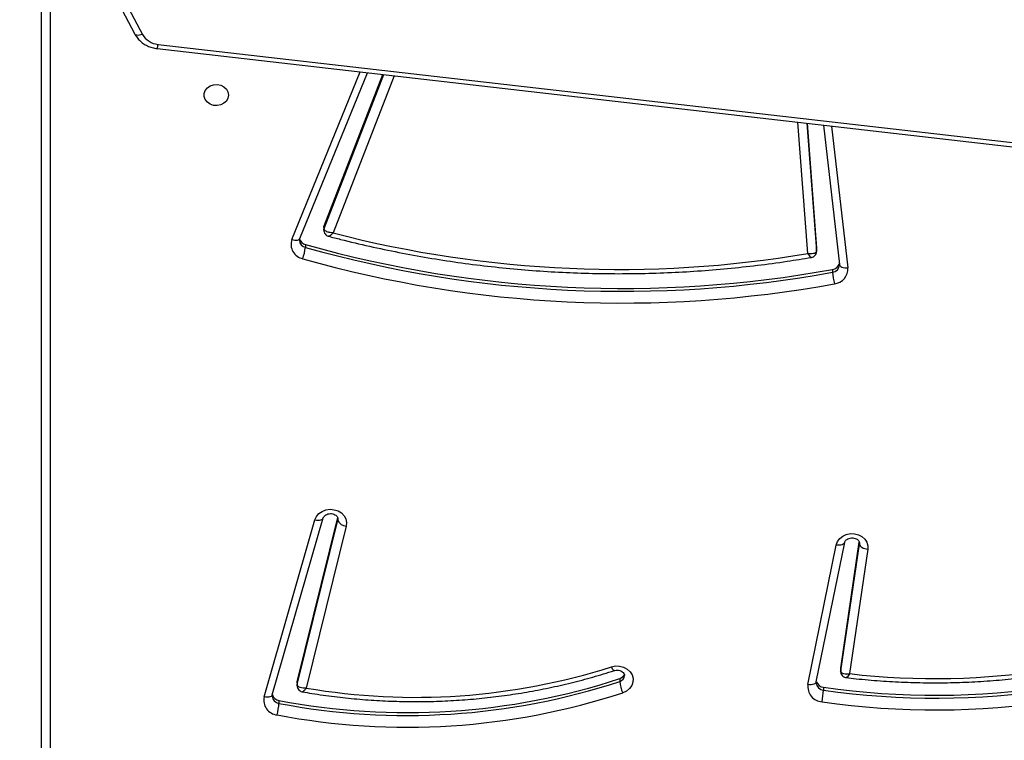
# Model space of a CAD drawing. Units: millimetres. Extents: x 5527 to 9551, y -704 to 2254.
# Drawn here: x 7941 to 7976, y 480 to 505 of the extents above; entities that cross this region are included whole.
import ezdxf

# ---------------------------------------------------------------- set-up
doc = ezdxf.new("R2010")
doc.units = ezdxf.units.MM
doc.header["$LTSCALE"] = 100
doc.header["$PDSIZE"] = -1
doc.layers.add('VP-DIM', color=7, linetype='Continuous')
doc.layers.add('VP-EQ', color=7, linetype='Continuous', true_color=0x8a3492)
doc.dimstyles.new('Strefa', dxfattribs={"dimtxt": 14, "dimasz": 20, "dimexe": 20, "dimexo": 50, "dimgap": 20, "dimtad": 0, "dimdec": 0, "dimzin": 0, "dimdsep": 46, "dimtxsty": 'Standard', "dimcen": 0.09, "dimadec": 0, "dimazin": 0, "dimtfac": 1, "dimtdec": 4, "dimtofl": 0, "dimtmove": 0, "dimatfit": 3, "dimfxl": 70, "dimfxlon": 1, "dimtolj": 1, "dimtzin": 0, "dimarcsym": 0})

# ---------------------------------------------------------------- blocks, each defined once
blk = doc.blocks.new('*D22')
at = {"layer": 'Defpoints', "color": 0}
for p in [(6829.985, 1717.335), (7271.05, -656.408), (9500.849, -656.408)]:
    blk.add_point(p, dxfattribs=at)
at = {"layer": 'VP-DIM', "color": 0, "lineweight": -2}
for p, q in [((9400.849, 1717.335), (9550.849, 1717.335)), ((9500.849, 1667.335), (9500.849, 642.13)), ((9500.849, -606.408), (9500.849, 418.797)), ((9400.849, -656.408), (9550.849, -656.408))]:
    blk.add_line(p, q, dxfattribs=at)
at = {"layer": 'VP-DIM', "color": 0}
for points in [[(9509.182, 1667.335), (9492.515, 1667.335), (9500.849, 1717.335)], [(9492.515, -606.408), (9509.182, -606.408), (9500.849, -656.408)]]:
    blk.add_solid(points, dxfattribs=at)
at = {"layer": 'VP-DIM', "color": 0, "insert": (9500.849, 530.464), "char_height": 50, "attachment_point": 5, "rotation": 90}
blk.add_mtext('\\A1;2374', dxfattribs=at)
blk = doc.blocks.new('*D23')
at = {"layer": 'Defpoints', "color": 0}
for p in [(6905.228, 1541.586), (7293.95, -456.408), (9284.849, -456.408)]:
    blk.add_point(p, dxfattribs=at)
at = {"layer": 'VP-DIM', "color": 0, "lineweight": -2}
for p, q in [((9184.849, 1541.586), (9334.849, 1541.586)), ((9284.849, 1491.586), (9284.849, 643.678)), ((9284.849, -406.408), (9284.849, 437.011)), ((9184.849, -456.408), (9334.849, -456.408))]:
    blk.add_line(p, q, dxfattribs=at)
at = {"layer": 'VP-DIM', "color": 0}
for points in [[(9293.182, 1491.586), (9276.515, 1491.586), (9284.849, 1541.586)], [(9276.515, -406.408), (9293.182, -406.408), (9284.849, -456.408)]]:
    blk.add_solid(points, dxfattribs=at)
at = {"layer": 'VP-DIM', "color": 0, "insert": (9284.849, 540.345), "char_height": 50, "attachment_point": 5, "rotation": 90}
blk.add_mtext('\\A1;1998', dxfattribs=at)
blk = doc.blocks.new('30603')
at = {"layer": 'VP-EQ', "color": 7, "linetype": 'Continuous', "lineweight": 25}
for p, q in [((10553.469, 2782.23), (10556.653, 2776.224)), ((10553.734, 2782.22), (10556.918, 2776.214)), ((10553.396, 2709.55), (10553.396, 2781.329)), ((10553.696, 2781.179), (10553.696, 2709.4)), ((10557.462, 2775.866), (10629.961, 2767.53)), ((10557.428, 2775.718), (10629.927, 2767.382)), ((10562.411, 2769.089), (10564.768, 2774.874)), ((10563.257, 2769.534), (10565.307, 2774.812)), ((10580.115, 2773.11), (10580.447, 2768.755)), ((10580.685, 2773.044), (10581.246, 2768.186)), ((10563.247, 2769.479), (10563.247, 2769.379)), ((10563.257, 2769.534), (10563.257, 2769.434)), ((10562.411, 2769.089), (10562.412, 2769.092)), ((10562.605, 2768.883), (10562.605, 2768.783)), ((10580.447, 2768.755), (10580.447, 2768.744)), ((10580.447, 2768.755), (10580.447, 2768.655)), ((10580.447, 2768.644), (10580.447, 2768.744)), ((10580.447, 2768.655), (10580.447, 2768.644)), ((10581.009, 2768.014), (10581.009, 2767.914)), ((10561.452, 2753.165), (10563.229, 2759.34)), ((10562.323, 2753.622), (10563.739, 2759.359)), ((10563.228, 2759.337), (10563.229, 2759.34)), ((10561.164, 2753.098), (10562.941, 2759.273)), ((10562.323, 2753.522), (10563.739, 2759.259)), ((10564.032, 2759.055), (10562.637, 2753.403)), ((10580.145, 2753.527), (10581.136, 2758.393)), ((10580.439, 2753.617), (10581.43, 2758.483)), ((10581.29, 2754.103), (10581.94, 2758.494)), ((10581.29, 2754.003), (10581.945, 2758.43)), ((10581.43, 2758.483), (10581.429, 2758.479)), ((10582.243, 2758.247), (10581.601, 2753.906)), ((10581.289, 2754.081), (10581.29, 2754.103)), ((10581.289, 2754.081), (10581.289, 2753.981)), ((10581.29, 2754.103), (10581.29, 2754.003)), ((10562.318, 2753.585), (10562.318, 2753.485)), ((10562.323, 2753.622), (10562.323, 2753.522)), ((10573.577, 2753.732), (10573.577, 2753.632)), ((10580.44, 2753.621), (10580.439, 2753.617)), ((10580.439, 2753.587), (10580.439, 2753.617)), ((10561.448, 2753.123), (10561.452, 2753.165)), ((10561.453, 2753.169), (10561.452, 2753.165)), ((10580.688, 2753.43), (10580.688, 2753.33)), ((10561.682, 2752.969), (10561.682, 2752.869))]:
    blk.add_line(p, q, dxfattribs=at)
at = {"layer": 'VP-EQ', "color": 8, "linetype": 'Continuous', "lineweight": 25}
for p, q in [((10562.133, 2769.053), (10564.517, 2774.903)), ((10563.257, 2769.434), (10565.344, 2774.808)), ((10565.702, 2774.767), (10563.575, 2769.286)), ((10580.141, 2768.564), (10579.792, 2773.147)), ((10580.107, 2773.111), (10580.447, 2768.655)), ((10580.973, 2773.011), (10581.544, 2768.07)), ((10563.739, 2759.335), (10563.739, 2759.259)), ((10563.739, 2759.259), (10563.744, 2759.306)), ((10581.945, 2758.481), (10581.945, 2758.43)), ((10581.945, 2758.43), (10581.947, 2758.458)), ((10581.289, 2753.981), (10581.29, 2754.003))]:
    blk.add_line(p, q, dxfattribs=at)
at = {"layer": 'VP-EQ', "color": 8, "linetype": 'Continuous', "lineweight": 25, "flags": 128}
for points in [[(10556.918, 2776.214), (10556.865, 2776.196), (10556.814, 2776.184), (10556.767, 2776.18), (10556.725, 2776.182), (10556.691, 2776.191), (10556.666, 2776.207), (10556.653, 2776.224)], [(10563.247, 2769.379), (10563.249, 2769.401), (10563.257, 2769.434)], [(10562.133, 2769.053), (10562.188, 2769.039), (10562.241, 2769.031), (10562.29, 2769.03), (10562.333, 2769.035), (10562.368, 2769.047), (10562.394, 2769.065), (10562.41, 2769.088), (10562.411, 2769.089)], [(10581.246, 2768.186), (10581.251, 2768.165), (10581.268, 2768.139), (10581.296, 2768.115), (10581.333, 2768.096), (10581.378, 2768.081), (10581.43, 2768.071), (10581.486, 2768.068), (10581.544, 2768.07)], [(10562.941, 2759.273), (10562.998, 2759.264), (10563.052, 2759.261), (10563.103, 2759.264), (10563.147, 2759.273), (10563.183, 2759.288), (10563.21, 2759.308), (10563.226, 2759.332), (10563.228, 2759.337)], [(10581.429, 2758.479), (10581.425, 2758.469), (10581.409, 2758.443), (10581.381, 2758.422), (10581.345, 2758.405), (10581.3, 2758.393), (10581.249, 2758.387), (10581.193, 2758.387), (10581.136, 2758.393)], [(10562.318, 2753.485), (10562.318, 2753.488), (10562.323, 2753.522)], [(10580.439, 2753.617), (10580.435, 2753.603), (10580.418, 2753.578), (10580.391, 2753.556), (10580.354, 2753.539), (10580.309, 2753.527), (10580.258, 2753.521), (10580.203, 2753.521), (10580.145, 2753.527)], [(10561.452, 2753.165), (10561.449, 2753.158), (10561.433, 2753.133), (10561.406, 2753.113), (10561.37, 2753.098), (10561.326, 2753.089), (10561.275, 2753.086), (10561.221, 2753.089), (10561.164, 2753.098)]]:
    blk.add_lwpolyline(points, dxfattribs=at)
at = {"layer": 'VP-EQ', "color": 7, "linetype": 'Continuous', "lineweight": 25, "flags": 128}
for points in [[(10559.921, 2774.095), (10559.902, 2773.987), (10559.847, 2773.888), (10559.761, 2773.808), (10559.651, 2773.753), (10559.528, 2773.728), (10559.401, 2773.737), (10559.283, 2773.777), (10559.184, 2773.845), (10559.113, 2773.936), (10559.076, 2774.041), (10559.076, 2774.15), (10559.113, 2774.255), (10559.184, 2774.346), (10559.283, 2774.414), (10559.401, 2774.454), (10559.528, 2774.462), (10559.651, 2774.438), (10559.761, 2774.383), (10559.847, 2774.303), (10559.902, 2774.204), (10559.921, 2774.095)], [(10563.247, 2769.479), (10563.249, 2769.501), (10563.257, 2769.534)], [(10562.941, 2759.273), (10562.994, 2759.39), (10563.079, 2759.491), (10563.192, 2759.569), (10563.324, 2759.621), (10563.467, 2759.641), (10563.61, 2759.628), (10563.746, 2759.585), (10563.864, 2759.512), (10563.957, 2759.416), (10564.018, 2759.303), (10564.044, 2759.179), (10564.032, 2759.055)], [(10581.136, 2758.393), (10581.179, 2758.512), (10581.255, 2758.617), (10581.361, 2758.702), (10581.487, 2758.761), (10581.627, 2758.791), (10581.771, 2758.788), (10581.91, 2758.753), (10582.033, 2758.69), (10582.134, 2758.6), (10582.205, 2758.492), (10582.242, 2758.371), (10582.243, 2758.247)], [(10581.945, 2758.43), (10581.951, 2758.4), (10581.968, 2758.37), (10581.995, 2758.341), (10582.032, 2758.314), (10582.077, 2758.29), (10582.129, 2758.271), (10582.185, 2758.256), (10582.243, 2758.247)], [(10573.287, 2754.146), (10573.429, 2754.175), (10573.575, 2754.171), (10573.715, 2754.134), (10573.839, 2754.068), (10573.939, 2753.975), (10574.008, 2753.864), (10574.042, 2753.741), (10574.038, 2753.614), (10573.996, 2753.493), (10573.919, 2753.386), (10573.813, 2753.299), (10573.684, 2753.239)], [(10562.318, 2753.585), (10562.318, 2753.588), (10562.323, 2753.622)]]:
    blk.add_lwpolyline(points, dxfattribs=at)
at = {"layer": 'VP-EQ', "color": 7, "linetype": 'Continuous', "lineweight": 25}
for centre, radius, start, end in [((10557.524, 2776.562), 0.699, 209.8513, 264.9406), ((10562.613, 2768.884), 0.508, 160.6719, 258.51), ((10562.669, 2769.149), 0.274, 194.4017, 256.435), ((10573.548, 2807.711), 39.698, 255.4492, 279.5602), ((10561.205, 2768.904), 1.405, 338.3796, 355.0635), ((10573.675, 2808.028), 40.681, 254.2091, 280.3856), ((10573.675, 2807.928), 40.681, 254.2091, 280.3856), ((10573.675, 2807.863), 41.025, 254.2091, 280.3856), ((10580.973, 2768.289), 0.277, 277.378, 345.8073), ((10581.009, 2768.041), 0.535, 276.6091, 3.0498), ((10583.137, 2768.034), 2.131, 183.2314, 194.2424), ((10564.04, 2759.379), 0.325, 201.7295, 268.5668), ((10584.578, 2779.393), 25.66, 263.3368, 294.8991), ((10584.577, 2780.194), 27.044, 261.7321, 296.0281), ((10584.577, 2780.094), 27.044, 261.7321, 296.0281), ((10584.574, 2780.039), 27.399, 261.7421, 296.018), ((10566.441, 2775.589), 22.51, 260.2715, 287.7058), ((10573.512, 2753.958), 0.236, 286.0571, 343.9511), ((10566.151, 2776.409), 23.862, 259.2039, 288.1318), ((10566.151, 2776.309), 23.862, 259.2039, 288.1318), ((10574.796, 2753.752), 1.225, 185.6369, 204.7646), ((10580.674, 2753.456), 0.533, 172.3802, 266.2215), ((10580.716, 2753.714), 0.285, 196.4372, 264.2529), ((10561.723, 2753.248), 0.282, 196.4515, 261.5764), ((10566.151, 2776.242), 24.205, 259.2039, 288.1315), ((10577.967, 2753.45), 2.723, 348.8575, 357.4768), ((10561.675, 2752.985), 0.523, 167.5225, 263.6874), ((10559.631, 2752.989), 2.055, 345.2258, 356.6467)]:
    blk.add_arc(centre, radius, start, end, dxfattribs=at)
at = {"layer": 'VP-EQ', "color": 8, "linetype": 'Continuous', "lineweight": 25}
for centre, radius, start, end in [((10557.051, 2775.883), 0.411, 336.4007, 357.6712), ((10562.666, 2769.044), 0.268, 183.2291, 256.8414), ((10580.977, 2768.183), 0.271, 276.8648, 357.0071), ((10573.52, 2753.849), 0.225, 284.7532, 358.3026), ((10580.708, 2753.602), 0.272, 183.0337, 265.7468), ((10561.72, 2753.14), 0.274, 183.5907, 262.0715)]:
    blk.add_arc(centre, radius, start, end, dxfattribs=at)
at = {"layer": 'VP-EQ', "color": 7, "linetype": 'Continuous', "lineweight": 25}
for points, knots in [([(10556.653, 2776.224), (10556.671, 2776.194), (10556.716, 2776.116), (10556.812, 2776.004), (10556.942, 2775.895), (10557.091, 2775.809), (10557.255, 2775.746), (10557.371, 2775.728), (10557.428, 2775.718)], [0, 0, 0, 0, 0.11269, 0.288304, 0.464909, 0.643119, 0.822788, 1, 1, 1, 1]), ([(10563.249, 2769.379), (10563.25, 2769.358), (10563.252, 2769.312), (10563.287, 2769.247), (10563.34, 2769.199), (10563.384, 2769.175), (10563.408, 2769.17), (10563.412, 2769.17)], [0, 0, 0, 0, 0.21253, 0.483529, 0.740831, 0.954163, 1, 1, 1, 1]), ([(10563.575, 2769.286), (10563.574, 2769.286), (10563.538, 2769.286), (10563.46, 2769.292), (10563.362, 2769.319), (10563.298, 2769.357), (10563.264, 2769.396), (10563.26, 2769.421), (10563.257, 2769.434)], [0, 0, 0, 0, 0.002316, 0.227282, 0.483246, 0.683703, 0.837236, 1, 1, 1, 1]), ([(10562.4, 2769.029), (10562.4, 2769.031), (10562.396, 2769.051), (10562.404, 2769.072), (10562.411, 2769.089)], [0, 0, 0, 0, 0.125124, 1, 1, 1, 1]), ([(10563.412, 2769.169), (10563.552, 2769.133), (10564.027, 2769.008), (10564.844, 2768.816), (10565.864, 2768.602), (10566.891, 2768.415), (10567.925, 2768.254), (10568.963, 2768.121), (10570.006, 2768.015), (10571.052, 2767.936), (10572.1, 2767.885), (10573.149, 2767.861), (10574.199, 2767.864), (10575.248, 2767.895), (10576.296, 2767.953), (10577.341, 2768.039), (10578.383, 2768.152), (10579.359, 2768.282), (10579.984, 2768.386), (10580.266, 2768.432)], [0, 0, 0, 0, 0.025731, 0.08731, 0.14889, 0.21047, 0.272051, 0.333633, 0.395214, 0.456796, 0.518379, 0.579961, 0.641544, 0.703127, 0.76471, 0.826292, 0.887875, 0.949458, 1, 1, 1, 1]), ([(10580.447, 2768.655), (10580.444, 2768.642), (10580.44, 2768.616), (10580.404, 2768.583), (10580.339, 2768.557), (10580.246, 2768.55), (10580.174, 2768.558), (10580.142, 2768.564), (10580.141, 2768.564)], [0, 0, 0, 0, 0.171775, 0.335568, 0.541591, 0.79171, 0.997661, 1, 1, 1, 1]), ([(10580.266, 2768.434), (10580.279, 2768.436), (10580.316, 2768.441), (10580.372, 2768.475), (10580.421, 2768.533), (10580.446, 2768.594), (10580.445, 2768.631), (10580.445, 2768.644)], [0, 0, 0, 0, 0.130213, 0.372831, 0.62996, 0.873525, 1, 1, 1, 1]), ([(10563.229, 2759.34), (10563.231, 2759.346), (10563.238, 2759.367), (10563.262, 2759.404), (10563.316, 2759.449), (10563.391, 2759.482), (10563.479, 2759.495), (10563.566, 2759.485), (10563.642, 2759.455), (10563.7, 2759.412), (10563.733, 2759.364), (10563.745, 2759.33), (10563.743, 2759.31), (10563.743, 2759.306)], [0, 0, 0, 0, 0.043823, 0.149886, 0.247582, 0.350446, 0.450264, 0.549037, 0.647678, 0.747483, 0.851359, 0.964907, 1, 1, 1, 1]), ([(10581.43, 2758.483), (10581.431, 2758.489), (10581.436, 2758.509), (10581.456, 2758.546), (10581.506, 2758.593), (10581.577, 2758.629), (10581.664, 2758.646), (10581.753, 2758.641), (10581.832, 2758.614), (10581.894, 2758.573), (10581.931, 2758.525), (10581.947, 2758.487), (10581.946, 2758.466), (10581.946, 2758.458)], [0, 0, 0, 0, 0.042933, 0.149212, 0.245717, 0.347276, 0.445066, 0.541572, 0.637807, 0.734834, 0.835131, 0.943544, 1, 1, 1, 1]), ([(10581.48, 2753.768), (10581.596, 2753.755), (10581.993, 2753.709), (10582.674, 2753.65), (10583.524, 2753.603), (10584.376, 2753.583), (10585.228, 2753.591), (10586.08, 2753.626), (10586.929, 2753.688), (10587.775, 2753.778), (10588.616, 2753.895), (10589.452, 2754.039), (10590.281, 2754.209), (10591.103, 2754.407), (10591.915, 2754.63), (10592.717, 2754.88), (10593.508, 2755.155), (10594.287, 2755.456), (10594.981, 2755.75), (10595.411, 2755.951), (10595.591, 2756.036)], [0, 0, 0, 0, 0.023929, 0.082308, 0.140689, 0.199071, 0.257453, 0.315836, 0.374219, 0.432601, 0.490984, 0.549367, 0.607749, 0.666131, 0.724512, 0.782893, 0.841273, 0.899652, 0.958029, 1, 1, 1, 1]), ([(10562.5, 2753.273), (10562.611, 2753.254), (10562.982, 2753.19), (10563.617, 2753.101), (10564.405, 2753.017), (10565.197, 2752.96), (10565.991, 2752.931), (10566.786, 2752.929), (10567.58, 2752.954), (10568.372, 2753.007), (10569.161, 2753.087), (10569.946, 2753.195), (10570.726, 2753.329), (10571.498, 2753.491), (10572.263, 2753.679), (10572.889, 2753.855), (10573.259, 2753.972), (10573.379, 2754.011)], [0, 0, 0, 0, 0.030791, 0.1026552, 0.1745231, 0.246392, 0.3182617, 0.3901321, 0.4620029, 0.533874, 0.6057452, 0.6776165, 0.7494875, 0.8213582, 0.8932284, 0.9650977, 1, 1, 1, 1]), ([(10573.375, 2754.009), (10573.386, 2754.012), (10573.423, 2754.024), (10573.494, 2754.03), (10573.58, 2754.017), (10573.654, 2753.985), (10573.708, 2753.94), (10573.736, 2753.891), (10573.748, 2753.861), (10573.744, 2753.844), (10573.744, 2753.842)], [0, 0, 0, 0, 0.063059, 0.209683, 0.356223, 0.502793, 0.651617, 0.807538, 0.979799, 1, 1, 1, 1]), ([(10581.289, 2753.98), (10581.291, 2753.957), (10581.296, 2753.907), (10581.335, 2753.84), (10581.392, 2753.793), (10581.444, 2753.771), (10581.473, 2753.77), (10581.481, 2753.769)], [0, 0, 0, 0, 0.227752, 0.472711, 0.722046, 0.921641, 1, 1, 1, 1]), ([(10581.29, 2754.003), (10581.292, 2753.99), (10581.297, 2753.965), (10581.331, 2753.932), (10581.394, 2753.904), (10581.489, 2753.893), (10581.565, 2753.9), (10581.6, 2753.905), (10581.601, 2753.906)], [0, 0, 0, 0, 0.164915, 0.320891, 0.522745, 0.77733, 0.997679, 1, 1, 1, 1]), ([(10562.637, 2753.403), (10562.637, 2753.403), (10562.601, 2753.399), (10562.524, 2753.398), (10562.427, 2753.416), (10562.364, 2753.448), (10562.329, 2753.483), (10562.325, 2753.509), (10562.323, 2753.522)], [0, 0, 0, 0, 0.002318, 0.225124, 0.480355, 0.681458, 0.836186, 1, 1, 1, 1]), ([(10562.32, 2753.484), (10562.321, 2753.462), (10562.325, 2753.414), (10562.362, 2753.348), (10562.417, 2753.301), (10562.466, 2753.278), (10562.493, 2753.275), (10562.5, 2753.274)], [0, 0, 0, 0, 0.219605, 0.474856, 0.726945, 0.931418, 1, 1, 1, 1])]:
    blk.add_open_spline(points, degree=3, knots=knots, dxfattribs=at)
at = {"layer": 'VP-EQ', "color": 8, "linetype": 'Continuous', "lineweight": 25}
for points, knots in [([(10563.575, 2769.286), (10563.574, 2769.286), (10563.553, 2769.26), (10563.507, 2769.211), (10563.451, 2769.173), (10563.42, 2769.163), (10563.412, 2769.169), (10563.412, 2769.169)], [0, 0, 0, 0, 0.003379, 0.331639, 0.705179, 0.997704, 1, 1, 1, 1]), ([(10580.141, 2768.564), (10580.142, 2768.564), (10580.157, 2768.538), (10580.191, 2768.487), (10580.234, 2768.442), (10580.26, 2768.426), (10580.266, 2768.431), (10580.267, 2768.432)], [0, 0, 0, 0, 0.00346, 0.308141, 0.6782, 0.983012, 1, 1, 1, 1]), ([(10573.378, 2754.014), (10573.376, 2754.013), (10573.368, 2754.008), (10573.344, 2754.036), (10573.316, 2754.083), (10573.296, 2754.124), (10573.289, 2754.142), (10573.287, 2754.146)], [0, 0, 0, 0, 0.167855, 0.480866, 0.793879, 0.954234, 1, 1, 1, 1]), ([(10581.601, 2753.906), (10581.6, 2753.905), (10581.585, 2753.877), (10581.551, 2753.824), (10581.508, 2753.774), (10581.489, 2753.77), (10581.48, 2753.768)], [0, 0, 0, 0, 0.003438, 0.329887, 0.707126, 1, 1, 1, 1]), ([(10562.637, 2753.403), (10562.637, 2753.403), (10562.628, 2753.389), (10562.61, 2753.363), (10562.572, 2753.317), (10562.531, 2753.277), (10562.509, 2753.274), (10562.5, 2753.273)], [0, 0, 0, 0, 0.003413, 0.170195, 0.33261, 0.70856, 1, 1, 1, 1])]:
    blk.add_open_spline(points, degree=3, knots=knots, dxfattribs=at)
blk = doc.blocks.new('30603 2d')
at = {"layer": 'VP-EQ', "color": 0}
blk.add_blockref('30603', (-2611.249, -2272.032), dxfattribs=at)

msp = doc.modelspace()

# ---------------------------------------------------------------- block references
at = {"layer": 'VP-EQ', "color": 0}
msp.add_blockref('30603 2d', (0, 0), dxfattribs=at)

# ---------------------------------------------------------------- dimensions: what is measured, and where the dimension line sits
at = {"layer": 'VP-DIM', "color": 0}
for base, p1, p2, picture, middle in [((9500.849, -656.408), (6829.985, 1717.335), (7271.05, -656.408), '*D22', (9500.849, 530.464)), ((9284.849, -456.408), (6905.228, 1541.586), (7293.95, -456.408), '*D23', (9284.849, 540.345))]:
    dim = msp.add_linear_dim(base=base, p1=p1, p2=p2, angle=90, dimstyle='Strefa', override={"dimtxt": 50, "dimasz": 50, "dimexe": 50, "dimexo": 80, "dimfxl": 100}, dxfattribs=at)
    dim.commit()
    dim.dimension.update_dxf_attribs({"geometry": picture, "text_midpoint": middle, "dimtype": 160})

doc.saveas('drawing.dxf')
